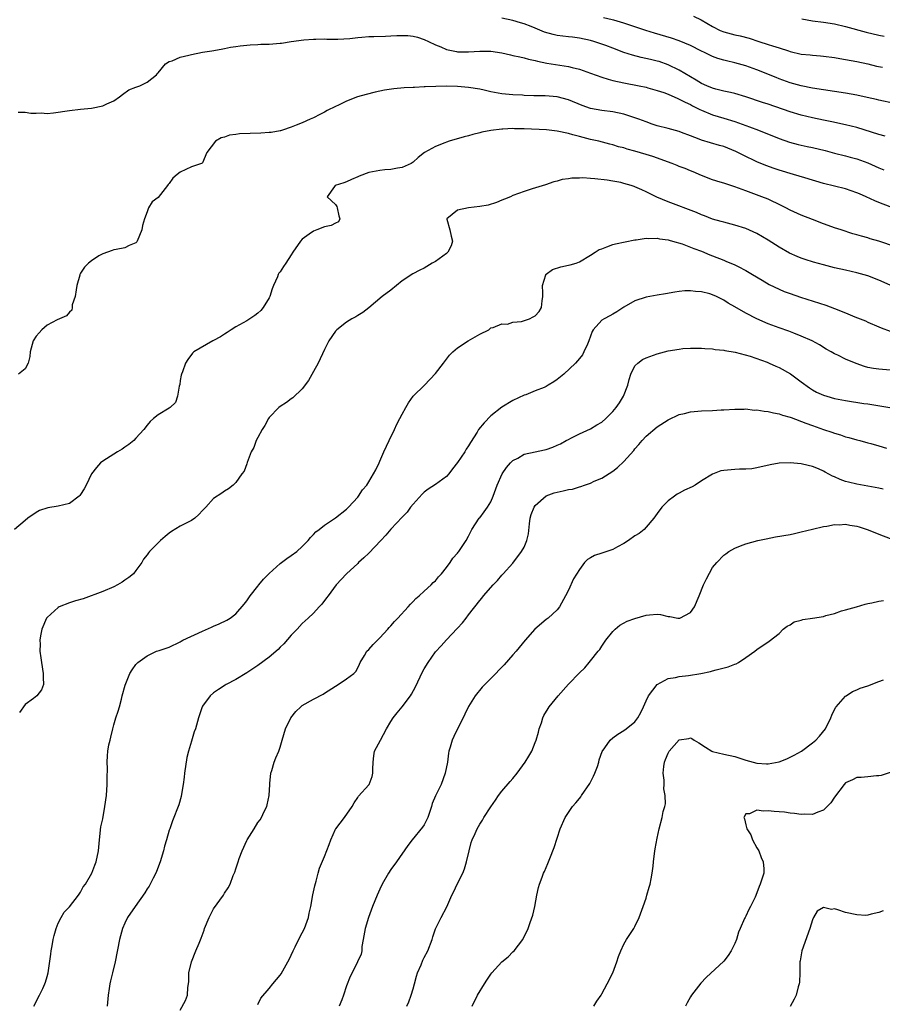
# Model space of a CAD drawing. Units: inches. Extents: x 2565000 to 2568000, y 1530000 to 1533000.
# Drawn here: x 2565524 to 2565680, y 1531989 to 1532167 of the extents above; entities that cross this region are included whole.
import ezdxf

# ---------------------------------------------------------------- set-up
doc = ezdxf.new("R2010")
doc.units = ezdxf.units.IN
doc.header["$MEASUREMENT"] = 0
doc.layers.add('LD25651530_2ft', color=9, linetype='Continuous')

msp = doc.modelspace()

# ---------------------------------------------------------------- linework, layer by layer
at = {"layer": 'LD25651530_2ft'}
for points, elevation in [([(2565680.1, 1532145.9), (2565679, 1532146.23), (2565675, 1532147.51), (2565673, 1532148), (2565670.51, 1532148.51), (2565669, 1532148.8), (2565667, 1532149.23), (2565665, 1532149.72), (2565663, 1532150.31), (2565659, 1532151.7), (2565658.02, 1532152.01), (2565655, 1532153.04), (2565653, 1532153.63), (2565652.22, 1532153.78), (2565651, 1532154.06), (2565649.58, 1532154.42), (2565649, 1532154.58), (2565647.97, 1532155), (2565647, 1532155.45), (2565646.04, 1532156.04), (2565645, 1532156.63), (2565643, 1532157.83), (2565641, 1532158.82), (2565639.38, 1532159.38), (2565639, 1532159.48), (2565637.78, 1532159.78), (2565636.14, 1532160.14), (2565634.54, 1532160.54), (2565633, 1532161.04), (2565631, 1532161.77), (2565629.73, 1532162.27), (2565629, 1532162.53), (2565627.61, 1532163), (2565627, 1532163.19), (2565625, 1532163.61), (2565623.76, 1532163.76), (2565623, 1532163.83), (2565621, 1532164.08), (2565620.25, 1532164.25), (2565618.71, 1532164.71), (2565617, 1532165.39), (2565616.31, 1532165.69), (2565615, 1532166.16), (2565614.34, 1532166.34), (2565613, 1532166.79), (2565611, 1532167.2)], 7748), ([(2565681.81, 1532151.81), (2565679, 1532152.42), (2565678.54, 1532152.54), (2565676.91, 1532152.91), (2565675, 1532153.31), (2565673, 1532153.67), (2565671, 1532153.99), (2565669, 1532154.27), (2565667, 1532154.59), (2565665, 1532155), (2565663, 1532155.57), (2565661, 1532156.28), (2565660.48, 1532156.48), (2565657, 1532157.9), (2565655, 1532158.64), (2565653, 1532159.18), (2565651.51, 1532159.51), (2565651, 1532159.64), (2565649.95, 1532159.95), (2565649, 1532160.3), (2565648.51, 1532160.51), (2565647.53, 1532161), (2565647, 1532161.25), (2565645, 1532162.28), (2565643, 1532163.13), (2565641.59, 1532163.59), (2565638.51, 1532164.51), (2565636.95, 1532165), (2565634.08, 1532165.92), (2565633, 1532166.29), (2565631.17, 1532166.83), (2565630.92, 1532166.92), (2565629.3, 1532167.3)], 7750), ([(2565645.57, 1532167.57), (2565646.93, 1532166.93), (2565649, 1532165.69), (2565650.36, 1532165), (2565651, 1532164.73), (2565653, 1532164.21), (2565654, 1532164), (2565655.58, 1532163.58), (2565657.35, 1532163), (2565659, 1532162.48), (2565659.8, 1532162.2), (2565661, 1532161.85), (2565662.71, 1532161.29), (2565663, 1532161.21), (2565665, 1532160.74), (2565666.59, 1532160.59), (2565667, 1532160.53), (2565668.44, 1532160.44), (2565669, 1532160.38), (2565671, 1532160.11), (2565671.94, 1532159.94), (2565673, 1532159.78), (2565675, 1532159.41), (2565677, 1532158.98), (2565678.58, 1532158.58), (2565679.65, 1532158.35)], 7752), ([(2565665.11, 1532167.11), (2565667, 1532166.73), (2565669, 1532166.49), (2565671, 1532166.19), (2565673, 1532165.71), (2565676.71, 1532164.71), (2565679, 1532164.16), (2565679.97, 1532163.97)], 7754), ([(2565523.73, 1532150.27), (2565525, 1532150.26), (2565526.05, 1532150.05), (2565527, 1532150.07), (2565527.89, 1532150.11), (2565529, 1532150.03), (2565530.14, 1532150.14), (2565533, 1532150.58), (2565535, 1532150.8), (2565537, 1532151), (2565539, 1532151.38), (2565539.77, 1532151.77), (2565541, 1532152.3), (2565542.01, 1532153), (2565542.56, 1532153.44), (2565543.74, 1532154.26), (2565545, 1532154.76), (2565545.16, 1532154.84), (2565545.7, 1532155), (2565547, 1532155.66), (2565548.71, 1532157), (2565548.82, 1532157.18), (2565549, 1532157.34), (2565550.32, 1532159), (2565551, 1532159.38), (2565551.52, 1532159.52), (2565553, 1532160.17), (2565554.54, 1532160.54), (2565555, 1532160.67), (2565557, 1532161.06), (2565558.67, 1532161.33), (2565560.36, 1532161.64), (2565561, 1532161.74), (2565562.03, 1532161.97), (2565563, 1532162.08), (2565563.77, 1532162.23), (2565565, 1532162.33), (2565565.58, 1532162.42), (2565567, 1532162.44), (2565567.5, 1532162.5), (2565569, 1532162.53), (2565571, 1532162.7), (2565571.27, 1532162.73), (2565573, 1532163), (2565575.3, 1532163.3), (2565577, 1532163.42), (2565577.43, 1532163.43), (2565579, 1532163.46), (2565579.44, 1532163.44), (2565581, 1532163.45), (2565581.44, 1532163.44), (2565583.56, 1532163.56), (2565585, 1532163.73), (2565585.76, 1532163.76), (2565587, 1532163.89), (2565587.9, 1532163.9), (2565589.99, 1532163.99), (2565591, 1532164.01), (2565592.08, 1532164.08), (2565593, 1532164.09), (2565594.06, 1532164.06), (2565595, 1532163.97), (2565595.77, 1532163.77), (2565597, 1532163.38), (2565597.75, 1532163), (2565599, 1532162.41), (2565599.96, 1532162.04), (2565601, 1532161.57), (2565602.79, 1532161.21), (2565603, 1532161.15), (2565605, 1532161.11), (2565607, 1532161.24), (2565609, 1532161.23), (2565611, 1532160.94), (2565612.58, 1532160.58), (2565613, 1532160.5), (2565614.21, 1532160.21), (2565615, 1532160.03), (2565615.82, 1532159.82), (2565617, 1532159.55), (2565617.44, 1532159.44), (2565619.1, 1532159.1), (2565623, 1532158.49), (2565623.7, 1532158.3), (2565625, 1532158), (2565627, 1532157.28), (2565629, 1532156.54), (2565630.18, 1532156.18), (2565631, 1532155.95), (2565633, 1532155.52), (2565635.77, 1532155), (2565637, 1532154.75), (2565637.34, 1532154.66), (2565639, 1532154.19), (2565640.22, 1532153.78), (2565641, 1532153.48), (2565642.71, 1532152.71), (2565643, 1532152.61), (2565644.04, 1532152.04), (2565645, 1532151.62), (2565645.4, 1532151.4), (2565646.24, 1532151), (2565646.73, 1532150.73), (2565647, 1532150.6), (2565649, 1532149.77), (2565651, 1532149.18), (2565653, 1532148.56), (2565655.63, 1532147.63), (2565657.31, 1532147), (2565661, 1532145.5), (2565662.85, 1532144.85), (2565664.43, 1532144.43), (2565666.07, 1532144.07), (2565667, 1532143.89), (2565669.33, 1532143.33), (2565671, 1532142.88), (2565673, 1532142.39), (2565673.84, 1532142.16), (2565675, 1532141.86), (2565677, 1532141.11), (2565679, 1532140.21), (2565679.88, 1532139.88)], 7746), ([(2565681, 1532133.19), (2565679, 1532133.96), (2565678.27, 1532134.27), (2565676.69, 1532135), (2565675.5, 1532135.5), (2565675, 1532135.73), (2565673, 1532136.41), (2565669, 1532137.4), (2565665.61, 1532138.39), (2565663.62, 1532139), (2565663, 1532139.17), (2565661.62, 1532139.62), (2565661, 1532139.8), (2565660.1, 1532140.1), (2565658.62, 1532140.62), (2565657, 1532141.32), (2565654.51, 1532142.51), (2565653.58, 1532143), (2565653.19, 1532143.19), (2565651.76, 1532143.76), (2565651, 1532144.04), (2565650.27, 1532144.27), (2565647, 1532145.23), (2565646.61, 1532145.39), (2565645, 1532145.97), (2565643.4, 1532146.6), (2565643, 1532146.74), (2565641, 1532147.29), (2565639, 1532147.81), (2565638.12, 1532148.12), (2565637, 1532148.49), (2565635.68, 1532149), (2565635, 1532149.24), (2565633, 1532149.9), (2565631, 1532150.34), (2565629, 1532150.57), (2565627, 1532150.91), (2565625.46, 1532151.46), (2565623, 1532152.48), (2565621, 1532153), (2565618.82, 1532153.18), (2565617, 1532153.21), (2565616.77, 1532153.23), (2565615, 1532153.28), (2565614.69, 1532153.31), (2565613, 1532153.37), (2565611, 1532153.54), (2565609, 1532153.93), (2565607.79, 1532154.21), (2565607, 1532154.4), (2565605, 1532154.73), (2565603, 1532154.88), (2565601.06, 1532154.94), (2565599.09, 1532154.91), (2565597.18, 1532154.82), (2565597, 1532154.8), (2565595.27, 1532154.73), (2565595, 1532154.69), (2565593.37, 1532154.63), (2565591.53, 1532154.47), (2565589.8, 1532154.2), (2565588.14, 1532153.86), (2565586.53, 1532153.47), (2565584.98, 1532153.02), (2565583, 1532152.25), (2565581.51, 1532151.51), (2565581, 1532151.28), (2565579.47, 1532150.53), (2565579, 1532150.23), (2565578.15, 1532149.85), (2565577, 1532149.24), (2565576.44, 1532149), (2565575, 1532148.34), (2565573.92, 1532147.92), (2565573, 1532147.53), (2565571.43, 1532147), (2565571.09, 1532146.91), (2565571, 1532146.9), (2565569.4, 1532146.6), (2565569, 1532146.59), (2565567.55, 1532146.45), (2565565.59, 1532146.41), (2565563.66, 1532146.34), (2565563, 1532146.22), (2565561.89, 1532146.11), (2565561, 1532145.74), (2565560.36, 1532145.64), (2565559.32, 1532145), (2565557.8, 1532143), (2565557, 1532141.13), (2565556.95, 1532141.05), (2565556.85, 1532141), (2565555, 1532140.38), (2565553, 1532139.45), (2565552.45, 1532139), (2565551.63, 1532138.37), (2565551, 1532137.36), (2565550.82, 1532137.18), (2565550.71, 1532137), (2565549, 1532134.87), (2565547.93, 1532134.07), (2565547.28, 1532133), (2565547, 1532132.3), (2565546.53, 1532131), (2565546.16, 1532129.84), (2565546.07, 1532129), (2565545.24, 1532127), (2565545.14, 1532126.86), (2565545, 1532126.69), (2565543.79, 1532126.21), (2565543, 1532125.79), (2565541.46, 1532125.46), (2565541, 1532125.43), (2565540.69, 1532125.31), (2565539, 1532124.73), (2565538.31, 1532124.31), (2565537, 1532123.46), (2565536.46, 1532123), (2565535.73, 1532122.27), (2565535, 1532121.2), (2565534.88, 1532121), (2565534.86, 1532120.86), (2565534.36, 1532119), (2565534.23, 1532118.23), (2565534.06, 1532117), (2565533.52, 1532115.52), (2565533.47, 1532115), (2565533.44, 1532114.56), (2565533, 1532114.2), (2565532.47, 1532113.53), (2565530.78, 1532112.78), (2565529, 1532111.81), (2565528.05, 1532111), (2565527.53, 1532110.47), (2565527, 1532109.84), (2565526.49, 1532109), (2565525.92, 1532107), (2565525.84, 1532106.16), (2565525.59, 1532105), (2565525, 1532103.95), (2565523.83, 1532103)], 7744), ([(2565682.01, 1532125.99), (2565678.98, 1532126.98), (2565677.43, 1532127.43), (2565677, 1532127.57), (2565675.86, 1532127.86), (2565675, 1532128.14), (2565674.32, 1532128.32), (2565672.2, 1532129), (2565671, 1532129.41), (2565669.84, 1532129.84), (2565669, 1532130.13), (2565667, 1532130.89), (2565665, 1532131.69), (2565663, 1532132.59), (2565662.22, 1532133), (2565661.4, 1532133.4), (2565659, 1532134.54), (2565657.88, 1532135), (2565655, 1532136.07), (2565654.31, 1532136.31), (2565653, 1532136.79), (2565652.3, 1532137), (2565651, 1532137.42), (2565650.36, 1532137.64), (2565649, 1532138.06), (2565647, 1532138.82), (2565645.47, 1532139.47), (2565645, 1532139.65), (2565644.07, 1532140.07), (2565643, 1532140.47), (2565642.64, 1532140.64), (2565641.74, 1532141), (2565638.23, 1532142.23), (2565637, 1532142.63), (2565635, 1532143.23), (2565633.61, 1532143.6), (2565633, 1532143.8), (2565632.03, 1532144.03), (2565631, 1532144.34), (2565630.46, 1532144.46), (2565628.46, 1532145), (2565627, 1532145.35), (2565625, 1532145.84), (2565623.81, 1532146.19), (2565623, 1532146.4), (2565621, 1532146.84), (2565619.06, 1532147.06), (2565615, 1532147.24), (2565613.26, 1532147.26), (2565613, 1532147.28), (2565611.19, 1532147.19), (2565611, 1532147.2), (2565609.03, 1532146.97), (2565607.38, 1532146.62), (2565607, 1532146.5), (2565605.79, 1532146.21), (2565605, 1532145.97), (2565604.22, 1532145.78), (2565601.49, 1532145), (2565601, 1532144.84), (2565600.71, 1532144.71), (2565599, 1532144.04), (2565597.04, 1532143), (2565595.91, 1532142.09), (2565595, 1532141.24), (2565594.65, 1532141), (2565593, 1532140.25), (2565592.18, 1532140.18), (2565591, 1532139.92), (2565589.86, 1532139.86), (2565589, 1532139.75), (2565587, 1532139.35), (2565585.26, 1532138.74), (2565585, 1532138.61), (2565583.89, 1532138.11), (2565583, 1532137.67), (2565582.51, 1532137.49), (2565580.94, 1532137), (2565580.84, 1532136.84), (2565579.5, 1532135), (2565581, 1532133.57), (2565581.24, 1532133.24), (2565581.31, 1532133), (2565581.58, 1532131.58), (2565581.79, 1532131), (2565581.53, 1532130.47), (2565581, 1532130.22), (2565580.2, 1532129.8), (2565579, 1532129.55), (2565577.61, 1532129), (2565577, 1532128.8), (2565576.22, 1532128.22), (2565575, 1532127.34), (2565574.67, 1532127), (2565573.31, 1532125), (2565573, 1532124.5), (2565572.02, 1532123), (2565571.59, 1532122.41), (2565571, 1532121.48), (2565570.77, 1532121.23), (2565570.68, 1532121), (2565570.54, 1532120.54), (2565569.83, 1532119), (2565569.59, 1532118.41), (2565569.13, 1532117), (2565569, 1532116.75), (2565567.94, 1532115), (2565567.53, 1532114.47), (2565567, 1532114), (2565566.42, 1532113.58), (2565565.57, 1532113), (2565565, 1532112.63), (2565563, 1532111.53), (2565562.15, 1532111), (2565561.48, 1532110.52), (2565561, 1532110.22), (2565560.27, 1532109.73), (2565559, 1532109.05), (2565558.88, 1532109), (2565555.42, 1532107), (2565555.2, 1532106.8), (2565554.34, 1532105.66), (2565553.96, 1532105), (2565553.41, 1532103.41), (2565553.24, 1532103), (2565553.18, 1532102.82), (2565553, 1532101.84), (2565552.89, 1532101.11), (2565552.81, 1532100.81), (2565552.5, 1532099), (2565552.11, 1532097.89), (2565551.19, 1532097), (2565551, 1532096.87), (2565549, 1532095.64), (2565548.15, 1532095), (2565547.54, 1532094.46), (2565547, 1532093.81), (2565546.45, 1532093), (2565545, 1532091.46), (2565544.6, 1532091), (2565543.72, 1532090.28), (2565543, 1532089.82), (2565542.54, 1532089.46), (2565541.67, 1532089), (2565539, 1532087.31), (2565538.61, 1532087), (2565537.86, 1532086.14), (2565536.98, 1532085.02), (2565536.02, 1532083), (2565535.67, 1532082.33), (2565535, 1532081.27), (2565534.89, 1532081.11), (2565534.78, 1532081), (2565533, 1532079.67), (2565531, 1532079.17), (2565529.1, 1532078.9), (2565527.58, 1532078.42), (2565527, 1532078.07), (2565525.52, 1532077), (2565525, 1532076.59), (2565523.08, 1532075)], 7742), ([(2565681, 1532119.03), (2565679, 1532119.95), (2565677, 1532120.73), (2565675, 1532121.29), (2565673, 1532121.73), (2565671, 1532122.2), (2565669, 1532122.71), (2565667.2, 1532123.2), (2565665.67, 1532123.67), (2565665, 1532123.91), (2565664.23, 1532124.23), (2565662.85, 1532124.85), (2565661, 1532125.88), (2565659, 1532127.15), (2565657, 1532128.34), (2565655, 1532129.26), (2565653, 1532129.89), (2565651, 1532130.4), (2565650.56, 1532130.56), (2565649, 1532130.98), (2565647.55, 1532131.55), (2565647, 1532131.74), (2565646.13, 1532132.13), (2565641, 1532134.11), (2565638.94, 1532134.94), (2565637, 1532135.91), (2565636.23, 1532136.23), (2565635, 1532136.78), (2565634.83, 1532136.83), (2565634.32, 1532137), (2565633, 1532137.41), (2565632.46, 1532137.54), (2565631, 1532137.83), (2565630, 1532138), (2565627.75, 1532138.25), (2565627, 1532138.28), (2565625.6, 1532138.4), (2565625, 1532138.35), (2565623.64, 1532138.36), (2565623, 1532138.22), (2565621.9, 1532138.1), (2565621, 1532137.8), (2565620.34, 1532137.66), (2565618.85, 1532137.15), (2565616.44, 1532136.44), (2565615, 1532135.96), (2565613, 1532135.22), (2565612.53, 1532135), (2565611.45, 1532134.55), (2565611, 1532134.39), (2565610.02, 1532133.98), (2565608.51, 1532133.49), (2565607, 1532133.22), (2565605, 1532133), (2565603, 1532132.55), (2565601.07, 1532131), (2565601.06, 1532130.94), (2565601.6, 1532129), (2565601.88, 1532127.88), (2565602.07, 1532127), (2565601.86, 1532126.14), (2565601.26, 1532125), (2565601, 1532124.75), (2565599, 1532123.3), (2565598.45, 1532123), (2565597, 1532122.1), (2565596.22, 1532121.78), (2565594.91, 1532121.09), (2565593, 1532119.84), (2565591, 1532118.17), (2565589.38, 1532117), (2565587.02, 1532114.98), (2565585.9, 1532114.1), (2565585, 1532113.59), (2565584.64, 1532113.36), (2565583.94, 1532113), (2565583, 1532112.4), (2565581.22, 1532111), (2565581, 1532110.75), (2565579.81, 1532109), (2565579, 1532107.45), (2565577.88, 1532105), (2565577, 1532103.45), (2565576.14, 1532101.86), (2565575, 1532100.34), (2565573.29, 1532098.71), (2565573, 1532098.55), (2565572.14, 1532097.86), (2565571, 1532097.17), (2565570.79, 1532097), (2565569, 1532095.15), (2565568.88, 1532095), (2565568.25, 1532093.75), (2565567.74, 1532093), (2565567, 1532091.58), (2565566.67, 1532091), (2565566.25, 1532089.75), (2565565.8, 1532089), (2565565.09, 1532087.09), (2565565, 1532086.81), (2565564.49, 1532085.51), (2565564.1, 1532085), (2565563, 1532083.43), (2565562.56, 1532083), (2565561.68, 1532082.32), (2565561, 1532081.89), (2565560.49, 1532081.51), (2565559, 1532080.58), (2565557.61, 1532079), (2565557, 1532078.4), (2565556.33, 1532077.67), (2565555.6, 1532077), (2565555, 1532076.58), (2565553, 1532075.56), (2565551.4, 1532074.6), (2565551, 1532074.32), (2565550.26, 1532073.74), (2565549.44, 1532073), (2565547.44, 1532071), (2565547.25, 1532070.75), (2565547, 1532070.39), (2565546.39, 1532069.61), (2565546.07, 1532069), (2565545, 1532067.55), (2565544.54, 1532067), (2565543.71, 1532066.29), (2565543, 1532065.85), (2565542.5, 1532065.5), (2565541.67, 1532065), (2565541, 1532064.65), (2565539, 1532063.77), (2565535.51, 1532062.49), (2565534.1, 1532062.1), (2565533, 1532061.73), (2565531.16, 1532061), (2565531, 1532060.92), (2565529, 1532059.13), (2565528.89, 1532059), (2565528.02, 1532057), (2565527.79, 1532055.79), (2565527.69, 1532055), (2565527.71, 1532054.29), (2565527.67, 1532053), (2565527.84, 1532051.84), (2565527.94, 1532051), (2565528.29, 1532049), (2565528.25, 1532048.25), (2565528.31, 1532047), (2565527.94, 1532046.06), (2565527.13, 1532045), (2565526.52, 1532044.52), (2565525, 1532043.38), (2565524.01, 1532041.99)], 7740), ([(2565526.56, 1531989), (2565527.6, 1531991), (2565528.2, 1531992.2), (2565528.59, 1531993), (2565528.7, 1531993.3), (2565529, 1531994.32), (2565529.17, 1531995), (2565529.65, 1531998.35), (2565529.73, 1531999), (2565529.87, 1531999.87), (2565530.09, 1532001), (2565530.26, 1532001.74), (2565530.61, 1532003), (2565531, 1532003.96), (2565531.52, 1532005), (2565532.08, 1532005.92), (2565533, 1532006.89), (2565534.65, 1532009), (2565534.78, 1532009.22), (2565535, 1532009.53), (2565535.51, 1532010.49), (2565535.89, 1532011), (2565537.05, 1532013), (2565537.58, 1532014.42), (2565537.85, 1532015), (2565538.24, 1532017), (2565538.41, 1532019), (2565538.68, 1532021.32), (2565539, 1532022.81), (2565539.39, 1532025), (2565539.69, 1532027), (2565539.82, 1532029), (2565539.8, 1532030.2), (2565539.86, 1532031.86), (2565539.8, 1532033), (2565539.86, 1532034.14), (2565539.95, 1532035), (2565540.14, 1532036.14), (2565540.33, 1532037), (2565540.5, 1532037.5), (2565540.82, 1532039), (2565541, 1532039.75), (2565541.4, 1532041), (2565541.77, 1532042.23), (2565542.01, 1532043), (2565542.39, 1532044.39), (2565542.54, 1532045), (2565543.08, 1532046.92), (2565543.92, 1532049), (2565544.35, 1532049.65), (2565545, 1532050.61), (2565545.33, 1532051), (2565547, 1532052.19), (2565548.71, 1532053), (2565549.16, 1532053.16), (2565551, 1532053.76), (2565553, 1532054.72), (2565553.17, 1532054.83), (2565553.47, 1532055), (2565557, 1532056.64), (2565558.65, 1532057.35), (2565559, 1532057.55), (2565560.03, 1532057.97), (2565561.37, 1532058.63), (2565562, 1532059), (2565563, 1532059.77), (2565564.52, 1532061.48), (2565565, 1532062.08), (2565565.62, 1532063), (2565567, 1532064.75), (2565567.18, 1532065), (2565568, 1532066), (2565569, 1532067.05), (2565571, 1532068.84), (2565571.23, 1532069), (2565572.23, 1532069.77), (2565573, 1532070.27), (2565574.04, 1532071), (2565575, 1532071.9), (2565576.09, 1532073), (2565576.47, 1532073.53), (2565577, 1532074.05), (2565577.43, 1532074.57), (2565578.05, 1532075), (2565579, 1532075.77), (2565581, 1532077.1), (2565583, 1532078.67), (2565583.16, 1532078.84), (2565583.33, 1532079), (2565585, 1532080.8), (2565585.16, 1532081), (2565585.87, 1532082.13), (2565586.64, 1532083), (2565587, 1532083.55), (2565587.87, 1532085), (2565588.24, 1532085.76), (2565588.87, 1532087), (2565589, 1532087.28), (2565589.7, 1532089), (2565590.65, 1532091), (2565591.64, 1532093), (2565592.04, 1532093.96), (2565592.6, 1532095), (2565593, 1532095.79), (2565593.66, 1532097), (2565594.15, 1532097.85), (2565595, 1532099), (2565597.02, 1532101), (2565599, 1532103.11), (2565600.46, 1532105), (2565601.58, 1532106.42), (2565602.13, 1532107), (2565603, 1532107.73), (2565604.93, 1532109), (2565607, 1532110.22), (2565608.65, 1532111), (2565609, 1532111.35), (2565609.42, 1532111.42), (2565611, 1532112.1), (2565612.03, 1532112.03), (2565613, 1532112.36), (2565614.52, 1532112.52), (2565615.97, 1532113), (2565616.64, 1532113.36), (2565617, 1532113.54), (2565617.7, 1532114.3), (2565618.16, 1532115), (2565618.25, 1532116.25), (2565618.39, 1532117), (2565618.36, 1532117.64), (2565618.34, 1532119), (2565618.93, 1532120.93), (2565618.93, 1532121), (2565618.96, 1532121.04), (2565620.11, 1532121.89), (2565621.62, 1532122.38), (2565623, 1532122.64), (2565623.29, 1532122.71), (2565624.37, 1532123), (2565625, 1532123.23), (2565627, 1532124.46), (2565627.81, 1532125), (2565628.54, 1532125.46), (2565629, 1532125.63), (2565629.94, 1532125.94), (2565631, 1532126.36), (2565631.5, 1532126.5), (2565635, 1532127.2), (2565635.21, 1532127.21), (2565637, 1532127.53), (2565637.46, 1532127.46), (2565639, 1532127.54), (2565639.4, 1532127.41), (2565641, 1532127.23), (2565641.16, 1532127.16), (2565641.79, 1532127), (2565643.49, 1532126.51), (2565645, 1532125.92), (2565645.64, 1532125.64), (2565647, 1532125.16), (2565648.52, 1532124.52), (2565649, 1532124.35), (2565651, 1532123.54), (2565651.4, 1532123.4), (2565653, 1532122.72), (2565653.59, 1532122.41), (2565655, 1532121.72), (2565656.21, 1532121), (2565657.93, 1532119.93), (2565659.19, 1532119.19), (2565661, 1532118.3), (2565661.92, 1532117.92), (2565663, 1532117.52), (2565664.88, 1532116.88), (2565669.42, 1532115.42), (2565671, 1532114.86), (2565673, 1532114.08), (2565674.64, 1532113.36), (2565676.59, 1532112.59), (2565677, 1532112.39), (2565679, 1532111.56), (2565679.38, 1532111.38), (2565681, 1532110.77)], 7738), ([(2565681, 1532103.74), (2565679, 1532103.87), (2565678.01, 1532104.01), (2565677, 1532104.22), (2565676.37, 1532104.37), (2565674.89, 1532104.89), (2565673, 1532105.71), (2565671.59, 1532106.41), (2565671, 1532106.68), (2565670.4, 1532107), (2565669.49, 1532107.49), (2565668.26, 1532108.26), (2565666.97, 1532109), (2565665, 1532109.85), (2565663.63, 1532110.37), (2565662.73, 1532110.73), (2565661, 1532111.35), (2565659, 1532112.1), (2565656.97, 1532112.97), (2565655, 1532113.98), (2565653, 1532115.15), (2565651.82, 1532115.82), (2565651, 1532116.36), (2565650.56, 1532116.56), (2565649.7, 1532117), (2565649, 1532117.32), (2565648.53, 1532117.47), (2565647, 1532117.87), (2565645.93, 1532117.93), (2565645, 1532118.05), (2565644, 1532118), (2565643, 1532117.89), (2565642.22, 1532117.78), (2565640.53, 1532117.47), (2565639, 1532117.22), (2565637, 1532116.86), (2565635, 1532116.2), (2565633, 1532115.07), (2565631.74, 1532114.26), (2565631, 1532113.81), (2565630.46, 1532113.54), (2565629.44, 1532113), (2565629, 1532112.71), (2565627.48, 1532111), (2565627.29, 1532110.71), (2565626.71, 1532109), (2565626.42, 1532108.42), (2565625.8, 1532107), (2565625.53, 1532106.47), (2565625, 1532105.81), (2565624.26, 1532105), (2565622.19, 1532103), (2565621, 1532102.02), (2565620.36, 1532101.64), (2565619.37, 1532101), (2565619, 1532100.78), (2565618.61, 1532100.61), (2565617, 1532099.98), (2565615.29, 1532099.29), (2565615, 1532099.19), (2565613, 1532098.25), (2565611, 1532097.04), (2565609, 1532095.45), (2565607.78, 1532094.22), (2565606.81, 1532093), (2565606.54, 1532092.54), (2565605.34, 1532090.66), (2565605, 1532090.07), (2565604.56, 1532089.44), (2565604.3, 1532089), (2565603, 1532087.07), (2565602.1, 1532085.9), (2565601.44, 1532085), (2565601, 1532084.54), (2565599, 1532083.08), (2565597.72, 1532082.28), (2565597, 1532081.71), (2565596.63, 1532081.37), (2565595, 1532079.57), (2565594.53, 1532079), (2565593.89, 1532078.11), (2565593, 1532077.2), (2565591, 1532075.06), (2565590.07, 1532073.93), (2565589.19, 1532073), (2565587, 1532070.7), (2565586.12, 1532069.88), (2565585.15, 1532069), (2565585, 1532068.85), (2565582.95, 1532067), (2565581.09, 1532065), (2565579.64, 1532063), (2565579.38, 1532062.62), (2565578.51, 1532061.49), (2565578.06, 1532061), (2565577, 1532059.9), (2565576.08, 1532059), (2565575, 1532058), (2565574.06, 1532057), (2565573, 1532055.91), (2565571.65, 1532054.35), (2565571, 1532053.72), (2565570.66, 1532053.34), (2565569, 1532051.92), (2565567, 1532050.45), (2565565, 1532049.09), (2565563, 1532047.89), (2565561.3, 1532047), (2565561.11, 1532046.89), (2565559.87, 1532046.13), (2565559, 1532045.5), (2565558.38, 1532045), (2565557, 1532043.09), (2565556.94, 1532043), (2565556.3, 1532041), (2565555.75, 1532039), (2565555.53, 1532038.47), (2565555, 1532036.77), (2565554.46, 1532035), (2565554.16, 1532033.84), (2565553.75, 1532031), (2565553.69, 1532030.31), (2565553.51, 1532029), (2565553.22, 1532027.22), (2565553.18, 1532026.82), (2565552.72, 1532025.28), (2565551.58, 1532022.42), (2565551.09, 1532021), (2565551, 1532020.71), (2565550.52, 1532019), (2565550.15, 1532017.85), (2565549.97, 1532017), (2565549.36, 1532015), (2565548.71, 1532013.29), (2565548.59, 1532013), (2565548.11, 1532012.11), (2565547.56, 1532011), (2565547.36, 1532010.64), (2565547, 1532010.13), (2565546.59, 1532009.41), (2565544.85, 1532007), (2565543.5, 1532005), (2565543, 1532003.95), (2565542.57, 1532003), (2565542.03, 1532001), (2565541.25, 1531997), (2565540.79, 1531995), (2565540.42, 1531993.58), (2565540.3, 1531993), (2565540.2, 1531992.2), (2565540.02, 1531991), (2565539.8, 1531989)], 7736), ([(2565553, 1531988.3), (2565553.96, 1531990.04), (2565554.27, 1531991), (2565554.36, 1531992.36), (2565554.48, 1531993), (2565554.53, 1531993.47), (2565554.56, 1531995), (2565555.01, 1531997), (2565555.83, 1531999), (2565556.38, 1532000.38), (2565556.77, 1532001.23), (2565557.28, 1532002.72), (2565557.36, 1532003), (2565558.19, 1532005), (2565559, 1532006.54), (2565560.79, 1532009), (2565561, 1532009.36), (2565561.66, 1532010.34), (2565561.98, 1532011), (2565562.55, 1532012.55), (2565562.83, 1532013.17), (2565563, 1532013.74), (2565563.33, 1532014.67), (2565563.41, 1532015), (2565563.64, 1532015.64), (2565564.17, 1532017), (2565565, 1532018.85), (2565565.08, 1532019), (2565566.3, 1532021), (2565567, 1532022.1), (2565567.38, 1532022.62), (2565567.62, 1532023), (2565568.13, 1532024.13), (2565568.58, 1532025), (2565568.68, 1532025.32), (2565569, 1532027), (2565569.12, 1532029), (2565569.16, 1532029.16), (2565569.33, 1532031), (2565569.53, 1532031.53), (2565569.95, 1532033), (2565570.23, 1532033.77), (2565570.76, 1532035), (2565571, 1532035.69), (2565571.37, 1532037), (2565572, 1532039), (2565572.94, 1532041), (2565573.85, 1532042.15), (2565574.72, 1532043), (2565575, 1532043.22), (2565577, 1532044.39), (2565578.74, 1532045.26), (2565579, 1532045.45), (2565581, 1532046.71), (2565581.5, 1532047), (2565583, 1532048.01), (2565584.3, 1532049), (2565584.63, 1532049.37), (2565585, 1532050), (2565585.31, 1532050.69), (2565585.47, 1532051), (2565586.22, 1532052.22), (2565586.67, 1532053), (2565587, 1532053.31), (2565587.77, 1532054.23), (2565589, 1532055.44), (2565590.44, 1532057), (2565590.7, 1532057.3), (2565591, 1532057.61), (2565591.61, 1532058.39), (2565592.23, 1532059), (2565594.09, 1532061), (2565594.49, 1532061.51), (2565595, 1532061.96), (2565595.48, 1532062.52), (2565596.06, 1532063), (2565597, 1532063.86), (2565598.22, 1532065), (2565598.59, 1532065.41), (2565599, 1532065.73), (2565599.55, 1532066.45), (2565600.11, 1532067), (2565601, 1532068.1), (2565601.69, 1532069), (2565602.18, 1532069.82), (2565603, 1532070.71), (2565603.11, 1532070.89), (2565603.22, 1532071), (2565603.72, 1532071.72), (2565604.55, 1532073), (2565605, 1532073.78), (2565605.38, 1532074.62), (2565605.61, 1532075), (2565606.91, 1532077), (2565607, 1532077.1), (2565607.82, 1532078.18), (2565608.41, 1532079), (2565609, 1532079.96), (2565609.44, 1532081), (2565610.13, 1532083), (2565611.05, 1532085), (2565611.82, 1532086.18), (2565612.58, 1532087), (2565613, 1532087.4), (2565613.87, 1532087.87), (2565615, 1532088.55), (2565616.99, 1532089.01), (2565618.66, 1532089.34), (2565619, 1532089.43), (2565620.18, 1532089.82), (2565621, 1532090.18), (2565621.56, 1532090.44), (2565622.61, 1532091), (2565623, 1532091.23), (2565623.43, 1532091.43), (2565625, 1532092.22), (2565627, 1532093.11), (2565628.15, 1532093.85), (2565629, 1532094.36), (2565629.75, 1532095), (2565631, 1532096.24), (2565631.64, 1532097), (2565632.19, 1532097.81), (2565632.96, 1532099), (2565633.71, 1532101), (2565633.95, 1532102.05), (2565634.27, 1532103), (2565635, 1532104.47), (2565635.52, 1532105), (2565636.38, 1532105.62), (2565637, 1532105.95), (2565639, 1532106.68), (2565641, 1532107.2), (2565643, 1532107.53), (2565643.61, 1532107.61), (2565645, 1532107.71), (2565647, 1532107.71), (2565647.63, 1532107.63), (2565649, 1532107.57), (2565649.47, 1532107.47), (2565651, 1532107.31), (2565651.24, 1532107.24), (2565653.05, 1532106.95), (2565655.75, 1532106.25), (2565658.85, 1532105.15), (2565659.21, 1532105), (2565660.43, 1532104.43), (2565661, 1532104.22), (2565663.08, 1532103.08), (2565665, 1532101.63), (2565666.51, 1532100.51), (2565667, 1532100.18), (2565667.77, 1532099.77), (2565669, 1532099.19), (2565669.62, 1532099), (2565671, 1532098.62), (2565673, 1532098.23), (2565676.29, 1532097.71), (2565677, 1532097.62), (2565680.97, 1532096.97)], 7734), ([(2565567, 1531989.32), (2565567.55, 1531990.45), (2565569, 1531992.2), (2565569.72, 1531993), (2565571, 1531994.59), (2565571.17, 1531994.83), (2565572.4, 1531997), (2565572.61, 1531997.39), (2565573, 1531998.19), (2565573.35, 1531999), (2565573.71, 1531999.71), (2565574.54, 1532001.46), (2565575, 1532002.22), (2565575.39, 1532003), (2565576.11, 1532005), (2565576.26, 1532005.74), (2565576.54, 1532007), (2565576.93, 1532009.07), (2565577.28, 1532010.72), (2565577.52, 1532011.52), (2565577.87, 1532013), (2565578.13, 1532013.87), (2565579, 1532015.96), (2565579.86, 1532018.14), (2565580.17, 1532019), (2565581, 1532020.89), (2565581.07, 1532021), (2565582.64, 1532023), (2565584, 1532025), (2565584.35, 1532025.65), (2565585, 1532026.62), (2565585.14, 1532026.86), (2565587, 1532028.91), (2565587.06, 1532029), (2565587.59, 1532030.41), (2565587.73, 1532031), (2565587.72, 1532031.72), (2565587.76, 1532033), (2565587.88, 1532034.12), (2565588.03, 1532035), (2565589.08, 1532037), (2565590.21, 1532039), (2565591, 1532040.32), (2565591.38, 1532041), (2565592.12, 1532041.88), (2565593, 1532042.96), (2565594.52, 1532045), (2565594.71, 1532045.29), (2565595.42, 1532046.58), (2565596.71, 1532049.29), (2565597, 1532049.82), (2565597.68, 1532051), (2565599, 1532052.89), (2565600.02, 1532053.98), (2565601, 1532055.09), (2565602.91, 1532057.09), (2565603, 1532057.2), (2565603.89, 1532058.11), (2565604.53, 1532059), (2565605, 1532059.61), (2565607, 1532062.14), (2565607.4, 1532062.6), (2565607.7, 1532063), (2565609.42, 1532065), (2565610.2, 1532065.8), (2565611, 1532066.75), (2565611.25, 1532067), (2565613, 1532068.89), (2565614.53, 1532071), (2565615, 1532071.8), (2565615.5, 1532073), (2565615.78, 1532074.22), (2565615.97, 1532075.97), (2565616.12, 1532077), (2565616.3, 1532077.7), (2565616.81, 1532079), (2565617, 1532079.31), (2565618.98, 1532081.02), (2565620.43, 1532081.57), (2565621, 1532081.71), (2565622.07, 1532081.93), (2565623, 1532082.19), (2565623.72, 1532082.28), (2565625, 1532082.7), (2565625.25, 1532082.75), (2565625.93, 1532083), (2565627, 1532083.36), (2565627.67, 1532083.67), (2565629, 1532084.25), (2565631, 1532085.5), (2565631.84, 1532086.16), (2565633, 1532087.22), (2565634.78, 1532089.22), (2565635, 1532089.51), (2565635.72, 1532090.28), (2565636.29, 1532091), (2565637, 1532091.79), (2565639, 1532093.52), (2565641, 1532094.78), (2565643, 1532095.69), (2565643.92, 1532095.92), (2565645, 1532096.23), (2565646.33, 1532096.33), (2565647, 1532096.41), (2565649, 1532096.46), (2565650.55, 1532096.55), (2565651, 1532096.54), (2565653, 1532096.7), (2565654.7, 1532096.7), (2565655, 1532096.74), (2565656.52, 1532096.52), (2565657, 1532096.54), (2565658.3, 1532096.3), (2565659, 1532096.25), (2565660, 1532096), (2565661, 1532095.86), (2565661.61, 1532095.61), (2565663, 1532095.25), (2565663.16, 1532095.16), (2565665.82, 1532094.18), (2565667, 1532093.71), (2565669, 1532093.01), (2565670.53, 1532092.53), (2565671, 1532092.34), (2565672.07, 1532092.07), (2565673, 1532091.71), (2565673.58, 1532091.58), (2565675, 1532091.13), (2565675.57, 1532091), (2565677, 1532090.59), (2565677.52, 1532090.48), (2565679, 1532090.06), (2565680.35, 1532089.65)], 7732), ([(2565679.77, 1532082.23), (2565679, 1532082.42), (2565677, 1532082.8), (2565675, 1532083.16), (2565673.52, 1532083.52), (2565673, 1532083.66), (2565672.01, 1532084.01), (2565671, 1532084.48), (2565670.61, 1532084.61), (2565669.31, 1532085.31), (2565669, 1532085.5), (2565668.09, 1532085.91), (2565667, 1532086.32), (2565665.21, 1532086.79), (2565665, 1532086.82), (2565663, 1532087.02), (2565661, 1532086.93), (2565659.36, 1532086.64), (2565657, 1532086.1), (2565656.06, 1532085.94), (2565655, 1532085.86), (2565653.87, 1532085.87), (2565653, 1532085.8), (2565651, 1532085.63), (2565650.47, 1532085.53), (2565649, 1532084.97), (2565647, 1532083.74), (2565645.86, 1532083), (2565645.31, 1532082.69), (2565643.96, 1532082.04), (2565643, 1532081.52), (2565642.64, 1532081.36), (2565642.11, 1532081), (2565641, 1532080.12), (2565639.86, 1532079), (2565639, 1532077.86), (2565638.42, 1532077), (2565637, 1532075.37), (2565636.65, 1532075), (2565635.75, 1532074.25), (2565635, 1532073.81), (2565633.85, 1532073), (2565633, 1532072.44), (2565631.87, 1532071.87), (2565631, 1532071.39), (2565629, 1532070.7), (2565627.71, 1532070.29), (2565627, 1532069.88), (2565626.42, 1532069.58), (2565625.92, 1532069), (2565625, 1532067.75), (2565623.92, 1532066.08), (2565623, 1532064.04), (2565622.47, 1532063), (2565621.4, 1532061), (2565621, 1532060.49), (2565619.32, 1532059), (2565619, 1532058.77), (2565616.95, 1532057), (2565615.21, 1532055), (2565613.58, 1532053), (2565613, 1532052.34), (2565611.41, 1532050.59), (2565609, 1532048.1), (2565607.9, 1532047), (2565607.47, 1532046.53), (2565606.18, 1532045), (2565605, 1532043.05), (2565604.33, 1532041.67), (2565602.34, 1532037.66), (2565602.05, 1532037), (2565601.69, 1532035.69), (2565601.46, 1532035), (2565601.37, 1532034.63), (2565601.18, 1532033), (2565600.8, 1532031), (2565600.02, 1532029), (2565599.04, 1532026.96), (2565598.45, 1532025.55), (2565598.32, 1532025), (2565597.66, 1532023), (2565597, 1532021.73), (2565596.71, 1532021.29), (2565594.79, 1532019), (2565594.04, 1532017.96), (2565591.98, 1532015), (2565591, 1532013.63), (2565590.58, 1532013), (2565589.42, 1532011), (2565589, 1532010.12), (2565588.49, 1532009), (2565587.68, 1532007), (2565586.96, 1532005), (2565586.37, 1532003), (2565586.01, 1532001), (2565585.75, 1531999.75), (2565585.72, 1531999), (2565585.65, 1531998.35), (2565584.99, 1531997.01), (2565583.98, 1531995), (2565583.63, 1531994.37), (2565583, 1531992.66), (2565582.43, 1531991), (2565582.11, 1531990.11), (2565581.68, 1531989)], 7730), ([(2565593.88, 1531989), (2565594.21, 1531989.79), (2565594.65, 1531991), (2565595, 1531992.11), (2565595.25, 1531993), (2565595.61, 1531994.39), (2565595.81, 1531995), (2565596.43, 1531996.43), (2565596.73, 1531997.27), (2565597, 1531997.77), (2565597.62, 1531999), (2565598.4, 1532001), (2565598.53, 1532001.47), (2565599.04, 1532002.96), (2565600.02, 1532005), (2565601.07, 1532006.93), (2565601.98, 1532009), (2565602.34, 1532009.66), (2565602.93, 1532011), (2565603.93, 1532013), (2565604.25, 1532013.75), (2565604.64, 1532015), (2565605.08, 1532017), (2565605.48, 1532018.52), (2565605.63, 1532019), (2565606.16, 1532020.16), (2565606.52, 1532021), (2565607, 1532021.81), (2565607.48, 1532022.52), (2565607.76, 1532023), (2565609, 1532024.94), (2565609.82, 1532026.18), (2565610.41, 1532027), (2565611, 1532027.77), (2565612.49, 1532029.51), (2565613, 1532030.07), (2565613.74, 1532031), (2565615.19, 1532033), (2565615.89, 1532034.11), (2565616.39, 1532035), (2565617, 1532036.53), (2565617.17, 1532037), (2565617.58, 1532038.42), (2565617.72, 1532039), (2565618.13, 1532040.13), (2565618.41, 1532041), (2565618.59, 1532041.41), (2565619.32, 1532042.68), (2565619.55, 1532043), (2565621.15, 1532045), (2565623, 1532047.06), (2565625, 1532049.14), (2565625.95, 1532050.05), (2565626.73, 1532051), (2565627, 1532051.29), (2565628.36, 1532053), (2565628.65, 1532053.35), (2565629, 1532053.91), (2565629.75, 1532055), (2565631, 1532056.55), (2565631.46, 1532057), (2565632.28, 1532057.72), (2565633.58, 1532058.42), (2565635, 1532058.94), (2565637, 1532059.54), (2565637.61, 1532059.61), (2565639, 1532059.72), (2565639.63, 1532059.63), (2565641, 1532059.3), (2565641.29, 1532059.29), (2565642.72, 1532059), (2565643, 1532058.96), (2565643.12, 1532059), (2565645, 1532060), (2565645.74, 1532061), (2565646.59, 1532063), (2565647.39, 1532065), (2565647.9, 1532066.1), (2565649, 1532068.11), (2565649.77, 1532069), (2565651, 1532070.33), (2565651.41, 1532070.59), (2565651.95, 1532071), (2565653, 1532071.63), (2565654.01, 1532072.01), (2565655, 1532072.41), (2565657.17, 1532073), (2565658.68, 1532073.32), (2565660.36, 1532073.64), (2565663, 1532074.1), (2565663.75, 1532074.25), (2565665, 1532074.54), (2565667, 1532075.06), (2565669, 1532075.52), (2565669.58, 1532075.58), (2565671, 1532075.85), (2565671.82, 1532075.82), (2565673, 1532075.92), (2565673.75, 1532075.75), (2565675, 1532075.6), (2565675.43, 1532075.43), (2565677.09, 1532074.91), (2565679, 1532074.13), (2565681, 1532073.34)], 7728), ([(2565605.64, 1531989), (2565606.62, 1531991), (2565607.84, 1531993), (2565608.3, 1531993.7), (2565609, 1531994.79), (2565609.17, 1531995), (2565611, 1531996.96), (2565612.11, 1531997.89), (2565613, 1531998.77), (2565613.24, 1531999), (2565614.77, 1532001), (2565614.85, 1532001.15), (2565615.72, 1532003), (2565616.08, 1532004.08), (2565616.57, 1532005.43), (2565616.93, 1532007), (2565617.32, 1532009), (2565617.61, 1532010.39), (2565617.78, 1532011), (2565618.26, 1532012.26), (2565618.52, 1532013), (2565618.69, 1532013.31), (2565619.3, 1532014.7), (2565619.63, 1532015.63), (2565620.4, 1532017.6), (2565621.53, 1532021), (2565622.42, 1532023), (2565623.74, 1532025), (2565624.35, 1532025.65), (2565625, 1532026.45), (2565625.24, 1532026.76), (2565625.36, 1532027), (2565626.84, 1532029.16), (2565627.54, 1532030.46), (2565627.78, 1532031), (2565628.23, 1532032.23), (2565628.48, 1532033), (2565628.56, 1532033.44), (2565629.09, 1532034.91), (2565629.59, 1532035.59), (2565630.55, 1532037), (2565631, 1532037.39), (2565631.92, 1532038.08), (2565633, 1532038.72), (2565633.4, 1532039), (2565635, 1532040.3), (2565635.54, 1532041), (2565636.06, 1532041.94), (2565636.55, 1532043), (2565637, 1532044.06), (2565637.44, 1532045), (2565639, 1532047.02), (2565641, 1532048.12), (2565642.3, 1532048.3), (2565643, 1532048.48), (2565644.64, 1532048.64), (2565646.86, 1532049), (2565648.64, 1532049.36), (2565649, 1532049.46), (2565649.67, 1532049.67), (2565651.81, 1532050.19), (2565653, 1532050.69), (2565653.24, 1532050.76), (2565653.66, 1532051), (2565655, 1532051.86), (2565656.65, 1532053), (2565657, 1532053.32), (2565659.19, 1532054.81), (2565661, 1532056.22), (2565661.75, 1532057), (2565662.45, 1532057.55), (2565663, 1532057.8), (2565663.71, 1532058.29), (2565665, 1532058.63), (2565665.26, 1532058.74), (2565667, 1532058.96), (2565669, 1532059.28), (2565669.44, 1532059.44), (2565671, 1532059.83), (2565672.28, 1532060.28), (2565673, 1532060.46), (2565674.97, 1532061), (2565676.51, 1532061.49), (2565677, 1532061.61), (2565677.72, 1532061.72), (2565679, 1532062.06), (2565679.82, 1532062.18)], 7726), ([(2565627.58, 1531989), (2565628.12, 1531989.88), (2565628.88, 1531991), (2565629, 1531991.2), (2565630.01, 1531993), (2565631.03, 1531995), (2565631.76, 1531997), (2565632.02, 1531997.98), (2565632.44, 1531999), (2565633, 1532000.15), (2565633.5, 1532001), (2565634.07, 1532001.93), (2565634.79, 1532003), (2565635, 1532003.37), (2565635.73, 1532005), (2565636.47, 1532007), (2565637, 1532008.47), (2565637.17, 1532009), (2565637.57, 1532010.43), (2565637.75, 1532011), (2565637.94, 1532011.94), (2565638.12, 1532013), (2565638.26, 1532014.26), (2565638.33, 1532015), (2565638.54, 1532016.54), (2565638.63, 1532017.37), (2565639, 1532019.31), (2565639.35, 1532021), (2565639.9, 1532023), (2565640.09, 1532024.09), (2565640.37, 1532025), (2565640.5, 1532025.5), (2565640.43, 1532027), (2565640.18, 1532028.18), (2565640.24, 1532029), (2565640.26, 1532029.74), (2565640.1, 1532031), (2565640.2, 1532032.2), (2565640.33, 1532033), (2565640.53, 1532033.47), (2565641, 1532034.65), (2565641.2, 1532035), (2565643, 1532037.05), (2565644.71, 1532037.29), (2565645, 1532037.38), (2565645.27, 1532037.27), (2565645.65, 1532037), (2565646.51, 1532036.51), (2565647.72, 1532035.72), (2565648.89, 1532035), (2565649, 1532034.95), (2565651, 1532034.47), (2565653, 1532034.02), (2565655, 1532033.39), (2565657, 1532032.82), (2565658.72, 1532032.72), (2565659, 1532032.68), (2565661, 1532033.09), (2565662.38, 1532033.62), (2565663.73, 1532034.27), (2565665.02, 1532035), (2565667, 1532036.5), (2565667.61, 1532037), (2565668.29, 1532037.71), (2565669.36, 1532039), (2565670.35, 1532041), (2565670.51, 1532041.49), (2565671.16, 1532042.84), (2565671.29, 1532043), (2565673, 1532044.93), (2565673.09, 1532045), (2565674.22, 1532045.78), (2565675, 1532046.08), (2565675.62, 1532046.38), (2565677, 1532046.79), (2565679, 1532047.54), (2565679.83, 1532047.83)], 7724), ([(2565681.19, 1532031.19), (2565679.4, 1532030.6), (2565679, 1532030.52), (2565678.54, 1532030.54), (2565677, 1532030.39), (2565675.79, 1532030.21), (2565675, 1532030.22), (2565674.21, 1532029.79), (2565673, 1532029.29), (2565672.72, 1532029), (2565671, 1532026.7), (2565670.31, 1532025.69), (2565669.69, 1532025), (2565669, 1532024.34), (2565667.98, 1532023.98), (2565667, 1532023.54), (2565665.6, 1532023.6), (2565665, 1532023.57), (2565663.76, 1532023.76), (2565663, 1532023.83), (2565661.96, 1532023.96), (2565661, 1532024.05), (2565660.1, 1532024.1), (2565659, 1532024.24), (2565658.16, 1532024.16), (2565657, 1532024.35), (2565655.67, 1532023.67), (2565655, 1532023.67), (2565654.64, 1532023), (2565654.77, 1532022.77), (2565655, 1532021.7), (2565655.19, 1532021), (2565655.88, 1532019.88), (2565656.23, 1532019), (2565657, 1532017.58), (2565657.34, 1532017), (2565657.78, 1532015.78), (2565658.14, 1532015), (2565658.24, 1532013.76), (2565658.22, 1532013), (2565657.61, 1532011), (2565657.41, 1532010.59), (2565657, 1532009.42), (2565656.67, 1532008.67), (2565655.86, 1532007), (2565655.55, 1532006.45), (2565655, 1532005.25), (2565654.86, 1532005), (2565654.78, 1532004.78), (2565653.97, 1532003), (2565653.67, 1532002.33), (2565653.29, 1532001), (2565653, 1532000.31), (2565652.37, 1531999), (2565651.84, 1531998.16), (2565651, 1531997.08), (2565647.86, 1531994.14), (2565646.88, 1531993.12), (2565645.19, 1531991), (2565645, 1531990.69), (2565644.39, 1531989.61), (2565644.12, 1531989)], 7722), ([(2565679.79, 1532006.21), (2565679, 1532005.86), (2565677.61, 1532005.61), (2565677, 1532005.4), (2565676.64, 1532005.36), (2565675, 1532005.47), (2565673, 1532005.9), (2565671.61, 1532006.39), (2565671, 1532006.52), (2565670.43, 1532006.43), (2565669, 1532006.8), (2565667.89, 1532006.11), (2565667.21, 1532005), (2565667, 1532004.58), (2565666.52, 1532003), (2565665.12, 1531999), (2565664.81, 1531997.19), (2565664.76, 1531997), (2565664.73, 1531996.73), (2565664.75, 1531995), (2565664.7, 1531993.3), (2565664.64, 1531993), (2565664.45, 1531992.45), (2565664.09, 1531991), (2565663.73, 1531990.27), (2565663, 1531988.93)], 7720)]:
    msp.add_lwpolyline(points, dxfattribs=dict(at, elevation=elevation))

doc.saveas('drawing.dxf')
